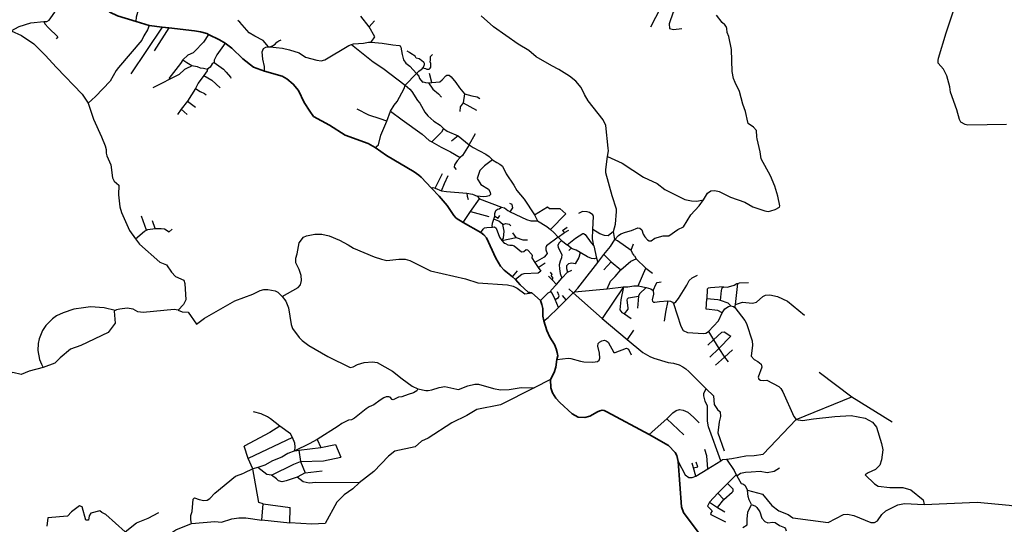
# Model space of a CAD drawing. Units: millimetres. Extents: x 171135 to 198197, y 1650050 to 1687566.
# Drawn here: x 180800 to 184597, y 1668636 to 1670584 of the extents above; entities that cross this region are included whole.
import ezdxf

# ---------------------------------------------------------------- set-up
doc = ezdxf.new("R2010")
doc.units = ezdxf.units.MM
doc.layers.add('ARTERIAL_2', color=5, linetype='Continuous', lineweight=35)
doc.layers.add('NORMAL', color=252, linetype='Continuous')

msp = doc.modelspace()

# ---------------------------------------------------------------- linework, layer by layer
at = {"layer": 'ARTERIAL_2'}
for points in [[(181091, 1670671), (181127, 1670631), (181148, 1670613), (181177, 1670598), (181249, 1670576)], [(181249, 1670576), (181300, 1670561)], [(181300, 1670561), (181350, 1670555)], [(181350, 1670555), (181376, 1670552)], [(181376, 1670552), (181474, 1670540), (181498, 1670536), (181522, 1670530), (181529, 1670526)], [(181529, 1670526), (181571, 1670506), (181593, 1670493)], [(181593, 1670493), (181619, 1670473), (181661, 1670433), (181702, 1670400), (181744, 1670385)], [(181744, 1670385), (181813, 1670365), (181830, 1670355), (181855, 1670335), (181876, 1670310), (181898, 1670264), (181919, 1670230), (181933, 1670210), (181995, 1670176), (182056, 1670138), (182144, 1670106), (182171, 1670090)], [(182171, 1670090), (182215, 1670059), (182321, 1669997), (182340, 1669984), (182349, 1669976), (182388, 1669934)], [(182388, 1669934), (182418, 1669902), (182449, 1669866), (182474, 1669828), (182483, 1669818), (182510, 1669801)], [(182510, 1669801), (182579, 1669762)], [(182579, 1669762), (182590, 1669754), (182601, 1669742), (182637, 1669664), (182655, 1669633), (182669, 1669617), (182701, 1669591)], [(182701, 1669591), (182712, 1669581)], [(182712, 1669581), (182730, 1669561), (182761, 1669532), (182775, 1669529)], [(182775, 1669529), (182809, 1669500)], [(182809, 1669500), (182814, 1669485), (182817, 1669469), (182818, 1669439), (182821, 1669422)], [(182821, 1669422), (182833, 1669384), (182844, 1669359), (182862, 1669330), (182869, 1669313), (182873, 1669300), (182875, 1669287), (182872, 1669272)], [(182872, 1669272), (182868, 1669243), (182861, 1669222), (182847, 1669195)], [(182847, 1669195), (182848, 1669163), (182855, 1669144), (182868, 1669123), (182883, 1669107), (182931, 1669063), (182954, 1669050), (182980, 1669048), (182999, 1669054), (183028, 1669070), (183037, 1669074), (183046, 1669077), (183054, 1669075), (183065, 1669071), (183227, 1668983)], [(183227, 1668983), (183302, 1668940), (183328, 1668914), (183334, 1668902), (183340, 1668879)], [(183340, 1668879), (183352, 1668704), (183360, 1668682), (183417, 1668606), (183436, 1668571)]]:
    msp.add_lwpolyline(points, dxfattribs=at)
at = {"layer": 'NORMAL'}
for points in [[(183310, 1670705), (183233, 1670554)], [(181249, 1670576), (181251, 1670594), (181262, 1670635), (181269, 1670671)], [(183358, 1670678), (183320, 1670613), (183305, 1670567), (183306, 1670550), (183321, 1670546), (183354, 1670549)], [(180894, 1670576), (180905, 1670577), (180914, 1670582), (180921, 1670590), (180936, 1670613), (180946, 1670634), (180948, 1670643), (180947, 1670647)], [(184606, 1670179), (184456, 1670177), (184446, 1670179), (184430, 1670188), (184424, 1670199), (184414, 1670236), (184389, 1670304), (184387, 1670324), (184376, 1670367), (184362, 1670393), (184342, 1670416), (184342, 1670426), (184343, 1670435), (184373, 1670533), (184412, 1670649)], [(180768, 1670541), (180799, 1670557), (180844, 1670571), (180894, 1670576)], [(180894, 1670576), (180898, 1670568), (180912, 1670552), (180948, 1670517), (180941, 1670509)], [(181760, 1670479), (181739, 1670503), (181707, 1670520), (181685, 1670533), (181649, 1670574), (181641, 1670580)], [(182148, 1670556), (182116, 1670597)], [(182148, 1670556), (182169, 1670579)], [(183067, 1670056), (183071, 1670077), (183070, 1670088), (183060, 1670175), (183050, 1670197), (182993, 1670271), (182978, 1670295), (182965, 1670322), (182945, 1670346), (182921, 1670365), (182879, 1670391), (182852, 1670405), (182792, 1670440), (182764, 1670464), (182722, 1670489), (182628, 1670556), (182580, 1670598)], [(183437, 1669888), (183452, 1669914), (183466, 1669923), (183481, 1669925), (183481, 1669925), (183497, 1669920), (183541, 1669899), (183596, 1669880), (183628, 1669861), (183674, 1669846), (183687, 1669844), (183697, 1669846), (183714, 1669851), (183730, 1669860), (183731, 1669865), (183724, 1669902), (183712, 1669941), (183695, 1669981), (183660, 1670047), (183656, 1670074), (183644, 1670124), (183643, 1670132), (183641, 1670156), (183630, 1670169), (183610, 1670183), (183608, 1670188), (183599, 1670229), (183589, 1670258), (183576, 1670307), (183559, 1670341), (183553, 1670357), (183548, 1670383), (183545, 1670469), (183535, 1670518), (183528, 1670534), (183527, 1670550), (183524, 1670557), (183519, 1670563), (183509, 1670572), (183487, 1670601)], [(180768, 1670541), (180807, 1670522), (180855, 1670490), (180899, 1670447), (180943, 1670399), (181041, 1670296), (181064, 1670262)], [(181300, 1670561), (181293, 1670544), (181279, 1670521), (181272, 1670505), (181181, 1670399), (181172, 1670387), (181149, 1670346), (181093, 1670287), (181064, 1670262)], [(181350, 1670555), (181229, 1670375)], [(181376, 1670552), (181319, 1670463)], [(182156, 1670497), (182170, 1670517), (182148, 1670556)], [(181529, 1670526), (181509, 1670497), (181475, 1670461), (181470, 1670456), (181449, 1670447), (181429, 1670429)], [(181765, 1670479), (181775, 1670483), (181785, 1670489), (181792, 1670497), (181800, 1670502), (181809, 1670506)], [(181593, 1670493), (181561, 1670448), (181550, 1670427), (181550, 1670418)], [(181744, 1670385), (181744, 1670403), (181738, 1670431), (181736, 1670459), (181738, 1670466), (181741, 1670472), (181750, 1670478), (181760, 1670479)], [(181760, 1670479), (181765, 1670479)], [(181765, 1670479), (181814, 1670473), (181841, 1670467), (181878, 1670455), (181903, 1670439), (181946, 1670427), (181963, 1670425), (181977, 1670429), (182069, 1670484), (182080, 1670488)], [(182080, 1670488), (182088, 1670490), (182126, 1670493), (182145, 1670497), (182145, 1670497), (182156, 1670497)], [(182080, 1670488), (182164, 1670421), (182201, 1670397), (182287, 1670331)], [(182156, 1670497), (182198, 1670493), (182239, 1670486), (182264, 1670484), (182267, 1670483), (182270, 1670478), (182275, 1670449), (182280, 1670429), (182290, 1670416), (182305, 1670404), (182330, 1670376)], [(182355, 1670398), (182357, 1670400), (182361, 1670411), (182361, 1670415), (182360, 1670417), (182359, 1670418), (182350, 1670426), (182346, 1670429), (182341, 1670432), (182329, 1670435), (182328, 1670438), (182325, 1670443), (182309, 1670453), (182304, 1670457), (182295, 1670462)], [(181429, 1670429), (181420, 1670415), (181376, 1670357)], [(181429, 1670429), (181445, 1670418), (181464, 1670407)], [(182355, 1670398), (182365, 1670395), (182370, 1670393), (182377, 1670392), (182379, 1670392), (182383, 1670396), (182386, 1670400), (182386, 1670412), (182386, 1670414), (182383, 1670421), (182383, 1670424), (182384, 1670426), (182385, 1670430), (182384, 1670434), (182384, 1670437), (182385, 1670441), (182392, 1670449)], [(181464, 1670407), (181461, 1670403), (181446, 1670397), (181436, 1670391), (181416, 1670372), (181314, 1670321)], [(181464, 1670407), (181485, 1670403), (181497, 1670398), (181509, 1670397), (181525, 1670393)], [(181525, 1670393), (181524, 1670386), (181511, 1670368)], [(181550, 1670418), (181543, 1670413), (181535, 1670400), (181525, 1670393)], [(181550, 1670418), (181586, 1670392), (181597, 1670381), (181613, 1670362), (181615, 1670358)], [(182330, 1670376), (182340, 1670385), (182348, 1670391), (182352, 1670394), (182355, 1670398)], [(181511, 1670368), (181489, 1670338), (181482, 1670326), (181479, 1670318)], [(181511, 1670368), (181542, 1670350), (181574, 1670320)], [(182287, 1670331), (182330, 1670376)], [(182330, 1670376), (182339, 1670366), (182342, 1670356), (182354, 1670342), (182356, 1670344), (182356, 1670344), (182365, 1670341), (182377, 1670340)], [(182389, 1670341), (182381, 1670376)], [(182389, 1670341), (182420, 1670344), (182430, 1670351), (182443, 1670367), (182448, 1670369), (182457, 1670369), (182464, 1670363), (182482, 1670341), (182496, 1670320), (182515, 1670297)], [(181479, 1670318), (181447, 1670269)], [(181479, 1670318), (181496, 1670306), (181513, 1670299), (181519, 1670294)], [(182230, 1670231), (182245, 1670254), (182256, 1670268), (182283, 1670318), (182287, 1670331)], [(182287, 1670331), (182305, 1670316), (182313, 1670306), (182335, 1670272), (182343, 1670262), (182363, 1670227), (182374, 1670212), (182397, 1670192), (182422, 1670176), (182434, 1670164)], [(182377, 1670340), (182389, 1670341)], [(182377, 1670340), (182394, 1670316), (182415, 1670297), (182427, 1670284)], [(182515, 1670297), (182510, 1670263)], [(182515, 1670297), (182544, 1670290), (182565, 1670286), (182575, 1670280)], [(181064, 1670262), (181085, 1670200), (181116, 1670132), (181130, 1670097), (181134, 1670082), (181134, 1670069), (181136, 1670058), (181152, 1670024), (181158, 1669973), (181165, 1669960), (181183, 1669945), (181181, 1669908), (181187, 1669861), (181193, 1669839), (181224, 1669770), (181247, 1669738)], [(181423, 1670238), (181409, 1670218)], [(181447, 1670269), (181423, 1670238)], [(181423, 1670238), (181446, 1670218)], [(181447, 1670269), (181478, 1670246)], [(182216, 1670192), (182191, 1670201), (182147, 1670215), (182102, 1670238)], [(182510, 1670263), (182499, 1670247), (182497, 1670229)], [(182510, 1670263), (182562, 1670235)], [(182216, 1670192), (182230, 1670231)], [(182230, 1670231), (182275, 1670197), (182353, 1670142), (182380, 1670117), (182390, 1670112)], [(182171, 1670090), (182184, 1670100), (182193, 1670138), (182216, 1670192)], [(182434, 1670164), (182427, 1670150), (182390, 1670112)], [(182434, 1670164), (182449, 1670153), (182491, 1670136)], [(182491, 1670136), (182465, 1670115)], [(182491, 1670136), (182533, 1670100)], [(182533, 1670100), (182558, 1670144)], [(182390, 1670112), (182425, 1670091), (182462, 1670074), (182499, 1670052)], [(182533, 1670100), (182508, 1670060), (182499, 1670052)], [(182533, 1670100), (182549, 1670090), (182598, 1670065), (182611, 1670056), (182624, 1670043)], [(182499, 1670052), (182487, 1670039), (182477, 1670023), (182476, 1670014), (182484, 1670005)], [(182624, 1670043), (182593, 1670019), (182575, 1670002), (182564, 1669971), (182578, 1669948), (182608, 1669929), (182615, 1669918), (182616, 1669909), (182611, 1669904), (182600, 1669901), (182587, 1669900), (182564, 1669902)], [(182624, 1670043), (182640, 1670032), (182652, 1670026), (182662, 1670018), (182676, 1669989), (182706, 1669945), (182717, 1669924), (182746, 1669891), (182786, 1669831)], [(183090, 1669766), (183098, 1669794), (183102, 1669844), (183102, 1669853), (183085, 1669904), (183060, 1669992), (183060, 1670005), (183067, 1670056)], [(183067, 1670056), (183123, 1670030), (183206, 1669976), (183258, 1669952), (183288, 1669928), (183365, 1669890), (183391, 1669884), (183411, 1669883), (183437, 1669888)], [(182402, 1669933), (182431, 1669990)], [(182427, 1669923), (182439, 1669952), (182453, 1669982)], [(182388, 1669934), (182394, 1669936), (182394, 1669936), (182402, 1669933)], [(182402, 1669933), (182427, 1669923)], [(182427, 1669923), (182446, 1669920), (182525, 1669914)], [(182525, 1669914), (182546, 1669910), (182564, 1669902)], [(182525, 1669914), (182526, 1669903), (182530, 1669890)], [(182539, 1669844), (182573, 1669892)], [(182564, 1669902), (182573, 1669892)], [(182573, 1669892), (182658, 1669860)], [(182632, 1669825), (182632, 1669836), (182636, 1669847), (182643, 1669852), (182649, 1669854), (182658, 1669860)], [(182658, 1669860), (182670, 1669858), (182683, 1669847), (182692, 1669842)], [(182692, 1669842), (182702, 1669858), (182700, 1669871), (182691, 1669874)], [(182786, 1669831), (182836, 1669861), (182836, 1669861), (182843, 1669855), (182883, 1669855), (182883, 1669855), (182906, 1669835), (182847, 1669774)], [(183095, 1669736), (183110, 1669751), (183119, 1669757), (183136, 1669764), (183160, 1669770), (183184, 1669780), (183184, 1669780), (183192, 1669779), (183199, 1669773), (183205, 1669756), (183211, 1669746), (183221, 1669734), (183227, 1669730), (183235, 1669730), (183250, 1669741), (183282, 1669750), (183282, 1669750), (183303, 1669749), (183338, 1669774), (183360, 1669784), (183388, 1669830), (183421, 1669865), (183437, 1669888)], [(181289, 1669771), (181270, 1669825)], [(182510, 1669801), (182539, 1669844)], [(182539, 1669844), (182609, 1669824)], [(182629, 1669814), (182632, 1669825)], [(182632, 1669825), (182645, 1669818), (182652, 1669828)], [(182692, 1669842), (182755, 1669812), (182772, 1669807), (182797, 1669808)], [(182786, 1669831), (182797, 1669808)], [(183010, 1669774), (183013, 1669824), (183011, 1669830), (182997, 1669839), (182988, 1669842), (182971, 1669843), (182971, 1669843), (182955, 1669836)], [(181289, 1669771), (181294, 1669774), (181323, 1669778)], [(181323, 1669778), (181312, 1669807)], [(181323, 1669778), (181346, 1669778), (181359, 1669776), (181377, 1669765), (181389, 1669775)], [(182579, 1669762), (182587, 1669775), (182593, 1669780), (182602, 1669782), (182623, 1669783)], [(182623, 1669783), (182622, 1669787), (182624, 1669798), (182629, 1669814)], [(182623, 1669783), (182631, 1669784), (182631, 1669784), (182638, 1669779), (182651, 1669745), (182659, 1669732)], [(182663, 1669793), (182648, 1669806), (182629, 1669814)], [(182659, 1669732), (182666, 1669741), (182669, 1669768), (182663, 1669793)], [(182663, 1669793), (182675, 1669797), (182675, 1669797), (182688, 1669794), (182694, 1669788)], [(182797, 1669808), (182833, 1669785), (182847, 1669774)], [(182901, 1669762), (182894, 1669770), (182912, 1669783)], [(181247, 1669738), (181282, 1669768), (181289, 1669771)], [(181813, 1669516), (181874, 1669550), (181883, 1669561), (181887, 1669577), (181886, 1669597), (181878, 1669620), (181865, 1669646), (181865, 1669664), (181871, 1669680), (181878, 1669723), (181895, 1669744), (181907, 1669750), (181939, 1669756), (181939, 1669756), (181966, 1669756), (181994, 1669750), (182033, 1669733), (182067, 1669715), (182087, 1669702), (182167, 1669669), (182195, 1669659), (182216, 1669654), (182263, 1669659), (182287, 1669659), (182287, 1669659), (182305, 1669654), (182384, 1669615), (182520, 1669584), (182567, 1669568), (182681, 1669560), (182703, 1669555), (182719, 1669547), (182748, 1669526), (182775, 1669529)], [(182659, 1669732), (182715, 1669743)], [(182715, 1669743), (182702, 1669761)], [(182715, 1669743), (182740, 1669734), (182759, 1669734)], [(182877, 1669745), (182832, 1669711), (182829, 1669704), (182829, 1669696), (182834, 1669682), (182831, 1669676), (182823, 1669667), (182787, 1669647)], [(182847, 1669774), (182860, 1669763), (182877, 1669745)], [(182877, 1669745), (182901, 1669762)], [(182877, 1669745), (182889, 1669731)], [(182901, 1669762), (182918, 1669771)], [(182912, 1669715), (182944, 1669741), (182972, 1669758), (182975, 1669758), (182975, 1669758), (182981, 1669755), (183004, 1669722), (183014, 1669711)], [(183014, 1669711), (183009, 1669738), (183010, 1669774)], [(183090, 1669766), (183069, 1669750), (183056, 1669751), (183037, 1669757), (183010, 1669774)], [(183095, 1669736), (183090, 1669766)], [(181247, 1669738), (181262, 1669717), (181341, 1669648), (181367, 1669638), (181386, 1669609), (181401, 1669592), (181434, 1669578), (181437, 1669565), (181441, 1669503), (181432, 1669485), (181412, 1669463)], [(182659, 1669732), (182668, 1669721), (182674, 1669720), (182683, 1669715), (182691, 1669713), (182699, 1669714), (182699, 1669714), (182707, 1669711), (182735, 1669688), (182744, 1669689), (182754, 1669697), (182754, 1669697), (182759, 1669696), (182775, 1669678), (182776, 1669674), (182775, 1669665), (182787, 1669647)], [(182889, 1669731), (182881, 1669722), (182876, 1669713), (182877, 1669704), (182891, 1669678), (182889, 1669665), (182884, 1669652), (182881, 1669638), (182882, 1669622), (182885, 1669604), (182891, 1669586)], [(182889, 1669731), (182912, 1669715)], [(182927, 1669702), (182912, 1669715)], [(182927, 1669702), (182918, 1669693)], [(182961, 1669685), (182946, 1669694), (182931, 1669699), (182927, 1669702)], [(183014, 1669711), (183024, 1669663)], [(183053, 1669677), (183078, 1669708), (183095, 1669736)], [(183095, 1669736), (183105, 1669732), (183158, 1669694)], [(183158, 1669694), (183167, 1669719)], [(182961, 1669685), (182957, 1669666), (182942, 1669642), (182929, 1669644), (182929, 1669644), (182917, 1669642), (182909, 1669634), (182909, 1669624), (182913, 1669609)], [(183024, 1669663), (183015, 1669661), (183005, 1669662), (182990, 1669668), (182961, 1669685)], [(183024, 1669663), (183030, 1669647)], [(183030, 1669647), (183053, 1669677)], [(183053, 1669677), (183081, 1669649)], [(183171, 1669672), (183163, 1669683), (183158, 1669694)], [(183171, 1669672), (183177, 1669661)], [(182787, 1669647), (182800, 1669627)], [(182800, 1669627), (182826, 1669646)], [(182800, 1669627), (182810, 1669613)], [(182970, 1669571), (183030, 1669647)], [(183081, 1669649), (183053, 1669619)], [(183081, 1669649), (183119, 1669618)], [(183119, 1669618), (183157, 1669652), (183177, 1669661)], [(183177, 1669661), (183215, 1669625)], [(183185, 1669557), (183215, 1669625)], [(183215, 1669625), (183241, 1669605)], [(182701, 1669591), (182720, 1669615)], [(182810, 1669613), (182800, 1669605), (182745, 1669603), (182737, 1669600), (182712, 1669581)], [(182853, 1669580), (182839, 1669594)], [(182853, 1669580), (182858, 1669586), (182850, 1669596), (182854, 1669600), (182847, 1669609)], [(182891, 1669586), (182913, 1669609)], [(182913, 1669609), (182930, 1669617)], [(183066, 1669545), (183079, 1669575), (183097, 1669593), (183119, 1669618)], [(183321, 1669488), (183331, 1669495), (183341, 1669508), (183373, 1669559), (183382, 1669577), (183393, 1669587), (183414, 1669598)], [(182849, 1669535), (182850, 1669540), (182870, 1669562)], [(182870, 1669562), (182853, 1669580)], [(182870, 1669562), (182891, 1669586)], [(182940, 1669534), (182953, 1669548), (182970, 1669571)], [(183129, 1669553), (183046, 1669431)], [(183066, 1669545), (183129, 1669553)], [(183129, 1669553), (183118, 1669503), (183115, 1669464), (183122, 1669454), (183133, 1669448)], [(183129, 1669553), (183146, 1669553), (183168, 1669557), (183168, 1669557), (183185, 1669557)], [(183185, 1669557), (183216, 1669550)], [(183216, 1669550), (183190, 1669526), (183186, 1669517)], [(183216, 1669550), (183234, 1669545), (183243, 1669538)], [(183243, 1669538), (183254, 1669564), (183258, 1669569), (183274, 1669572)], [(183514, 1669553), (183464, 1669549), (183455, 1669547), (183451, 1669544), (183450, 1669506)], [(183503, 1669500), (183507, 1669539), (183509, 1669549), (183514, 1669553)], [(183514, 1669553), (183529, 1669552), (183543, 1669555), (183556, 1669559), (183566, 1669566), (183566, 1669566), (183570, 1669566)], [(183561, 1669484), (183570, 1669566)], [(183570, 1669566), (183576, 1669568), (183611, 1669569)], [(181412, 1669463), (181427, 1669456), (181450, 1669455), (181482, 1669409), (181513, 1669432), (181630, 1669499), (181700, 1669525), (181728, 1669538), (181742, 1669542), (181757, 1669542), (181771, 1669540), (181785, 1669537), (181796, 1669532), (181813, 1669516)], [(181813, 1669516), (181827, 1669497), (181837, 1669472), (181847, 1669408), (181853, 1669392), (181878, 1669357), (181890, 1669346), (181915, 1669327), (181989, 1669284), (182075, 1669242), (182086, 1669244), (182103, 1669253), (182129, 1669261), (182161, 1669264), (182179, 1669261), (182238, 1669228), (182275, 1669198), (182314, 1669170), (182336, 1669159)], [(182809, 1669500), (182838, 1669530), (182849, 1669535)], [(182865, 1669504), (182854, 1669528), (182849, 1669535)], [(182865, 1669504), (182878, 1669512), (182880, 1669518), (182874, 1669534)], [(182907, 1669502), (182893, 1669519)], [(182907, 1669502), (182935, 1669529)], [(182935, 1669529), (182918, 1669545)], [(182935, 1669529), (182940, 1669534)], [(182935, 1669529), (183046, 1669431)], [(182940, 1669534), (183066, 1669545)], [(183133, 1669448), (183147, 1669466), (183147, 1669472), (183143, 1669501), (183144, 1669506), (183148, 1669510), (183186, 1669517)], [(183186, 1669517), (183183, 1669471)], [(183243, 1669538), (183244, 1669525), (183239, 1669502), (183240, 1669498), (183244, 1669494), (183250, 1669493), (183268, 1669496), (183299, 1669499)], [(183561, 1669484), (183587, 1669494), (183587, 1669494), (183626, 1669490), (183642, 1669494), (183666, 1669515), (183676, 1669520), (183693, 1669522), (183693, 1669522), (183723, 1669515), (183761, 1669498), (183826, 1669444)], [(181169, 1669462), (181126, 1669472), (181073, 1669475), (181073, 1669475), (181046, 1669472), (181009, 1669466), (180968, 1669453), (180943, 1669441), (180927, 1669429), (180901, 1669404), (180889, 1669384), (180876, 1669352), (180872, 1669334), (180871, 1669307), (180877, 1669273), (180884, 1669255), (180891, 1669242)], [(182821, 1669422), (182838, 1669435), (182878, 1669473)], [(182878, 1669473), (182865, 1669504)], [(182878, 1669473), (182907, 1669502)], [(183299, 1669499), (183290, 1669455), (183286, 1669420)], [(183299, 1669499), (183310, 1669498), (183318, 1669493), (183321, 1669488)], [(183321, 1669488), (183350, 1669401), (183359, 1669384), (183376, 1669377), (183437, 1669373), (183446, 1669374), (183456, 1669381)], [(183509, 1669453), (183493, 1669462), (183447, 1669467), (183450, 1669506)], [(183503, 1669500), (183492, 1669503), (183450, 1669506)], [(183543, 1669479), (183532, 1669490), (183503, 1669500)], [(183509, 1669453), (183519, 1669468), (183533, 1669477), (183543, 1669479)], [(183543, 1669479), (183553, 1669477), (183558, 1669473)], [(183558, 1669473), (183561, 1669484)], [(183558, 1669473), (183597, 1669423), (183603, 1669411), (183625, 1669344), (183626, 1669328), (183621, 1669285), (183633, 1669272), (183647, 1669265), (183660, 1669254), (183662, 1669243), (183648, 1669204), (183650, 1669197), (183657, 1669193), (183670, 1669191), (183681, 1669193), (183727, 1669168), (183735, 1669160), (183743, 1669148), (183786, 1669053), (183794, 1669041)], [(181169, 1669462), (181165, 1669459), (181169, 1669413), (181142, 1669376), (181036, 1669327), (180996, 1669312), (180956, 1669279), (180936, 1669258), (180891, 1669242)], [(181412, 1669463), (181396, 1669465), (181277, 1669454), (181256, 1669456), (181238, 1669466), (181215, 1669471), (181186, 1669467), (181174, 1669464), (181169, 1669462)], [(183133, 1669448), (183158, 1669430)], [(183456, 1669381), (183495, 1669421), (183509, 1669453)], [(183046, 1669431), (183143, 1669349)], [(183167, 1669386), (183143, 1669349)], [(183456, 1669381), (183476, 1669348)], [(183476, 1669348), (183508, 1669378), (183517, 1669379), (183517, 1669379), (183543, 1669362)], [(183496, 1669315), (183543, 1669362)], [(182872, 1669272), (182915, 1669277), (182915, 1669277), (182925, 1669276), (182963, 1669266), (182976, 1669264), (183010, 1669262), (183029, 1669265), (183035, 1669270), (183037, 1669278), (183036, 1669297), (183030, 1669324), (183031, 1669334), (183036, 1669339), (183045, 1669345), (183055, 1669347), (183055, 1669347), (183062, 1669345), (183070, 1669339), (183092, 1669299), (183097, 1669299), (183140, 1669316), (183140, 1669316), (183143, 1669315), (183148, 1669312), (183158, 1669291)], [(183143, 1669349), (183203, 1669299), (183230, 1669284), (183245, 1669277), (183301, 1669261), (183321, 1669258), (183343, 1669252), (183358, 1669244), (183369, 1669237), (183381, 1669226), (183447, 1669159)], [(183454, 1669328), (183476, 1669348)], [(183476, 1669348), (183496, 1669315)], [(183461, 1669282), (183496, 1669315)], [(183496, 1669315), (183518, 1669282)], [(183518, 1669282), (183549, 1669310)], [(183483, 1669250), (183518, 1669282)], [(183518, 1669282), (183532, 1669264)], [(180891, 1669242), (180837, 1669228), (180806, 1669215), (180774, 1669222), (180761, 1669218)], [(183883, 1669224), (184009, 1669128)], [(182336, 1669159), (182366, 1669153), (182376, 1669153), (182390, 1669156), (182418, 1669165), (182440, 1669168), (182440, 1669168), (182486, 1669158), (182492, 1669157), (182528, 1669171), (182556, 1669177), (182556, 1669177), (182569, 1669177), (182627, 1669160), (182654, 1669156), (182688, 1669157), (182734, 1669164), (182734, 1669164), (182784, 1669163)], [(182847, 1669195), (182784, 1669163)], [(182336, 1669159), (182332, 1669152), (182319, 1669144), (182299, 1669138), (182274, 1669129), (182261, 1669127), (182241, 1669117), (182237, 1669118), (182229, 1669127), (182224, 1669129), (182214, 1669128), (182204, 1669124), (182190, 1669116), (182166, 1669097), (182148, 1669090), (182136, 1669082), (182092, 1669046), (182080, 1669040), (182068, 1669038), (182043, 1669025), (182029, 1669015), (181947, 1668964)], [(182784, 1669163), (182655, 1669097), (182563, 1669079), (182524, 1669056), (182467, 1669028), (182375, 1668969), (182350, 1668957), (182326, 1668936), (182247, 1668919), (182222, 1668900), (182166, 1668840), (182109, 1668796)], [(183504, 1668882), (183456, 1669012), (183452, 1669035), (183453, 1669092), (183443, 1669112), (183438, 1669132), (183439, 1669142), (183448, 1669159)], [(183447, 1669159), (183476, 1669132), (183478, 1669099), (183491, 1669080), (183502, 1669070), (183503, 1669052), (183498, 1669032), (183493, 1668989), (183517, 1668920)], [(183794, 1669041), (184009, 1669128)], [(184009, 1669128), (184165, 1669032)], [(181804, 1669015), (181768, 1669043), (181756, 1669051), (181731, 1669063), (181702, 1669070)], [(183296, 1669043), (183319, 1669067), (183332, 1669075), (183345, 1669079), (183345, 1669079), (183359, 1669077), (183377, 1669069), (183399, 1669050), (183420, 1669028)], [(183794, 1669041), (183819, 1669037), (183861, 1669043), (183943, 1669052), (184006, 1669056), (184061, 1669046), (184089, 1669031), (184104, 1669011), (184123, 1668948), (184128, 1668924), (184123, 1668885), (184117, 1668865), (184100, 1668848), (184072, 1668835), (184061, 1668827), (184096, 1668793), (184111, 1668784), (184156, 1668778), (184206, 1668779), (184237, 1668770), (184284, 1668731), (184288, 1668713)], [(183227, 1668983), (183296, 1669043)], [(183296, 1669043), (183361, 1668982)], [(183526, 1668888), (183547, 1668890), (183600, 1668901), (183632, 1668902), (183667, 1668907), (183794, 1669041)], [(181804, 1669015), (181765, 1668991), (181666, 1668938)], [(181852, 1668971), (181845, 1668985), (181804, 1669015)], [(181852, 1668971), (181681, 1668890)], [(181861, 1668920), (181863, 1668936), (181862, 1668949), (181852, 1668971)], [(181947, 1668964), (181917, 1668947), (181861, 1668920)], [(181947, 1668964), (181962, 1668933)], [(181962, 1668933), (182018, 1668944)], [(182018, 1668944), (182039, 1668895)], [(181681, 1668890), (181666, 1668938)], [(181861, 1668920), (181835, 1668910), (181811, 1668895), (181775, 1668881), (181746, 1668865), (181719, 1668856)], [(181861, 1668920), (181877, 1668922)], [(181877, 1668922), (181962, 1668933)], [(181877, 1668922), (181883, 1668879)], [(183454, 1668850), (183450, 1668901), (183442, 1668925)], [(181700, 1668851), (181681, 1668890)], [(181771, 1668826), (181857, 1668869), (181883, 1668879)], [(181883, 1668879), (181972, 1668882), (182039, 1668895)], [(181883, 1668879), (181901, 1668835)], [(183340, 1668879), (183367, 1668828), (183381, 1668817), (183393, 1668817), (183407, 1668822)], [(183399, 1668854), (183394, 1668873)], [(183399, 1668854), (183415, 1668858), (183409, 1668876)], [(183454, 1668850), (183504, 1668882)], [(183504, 1668882), (183510, 1668886), (183526, 1668888)], [(183526, 1668888), (183555, 1668844), (183563, 1668827)], [(181463, 1668640), (181461, 1668654), (181460, 1668670), (181466, 1668686), (181469, 1668734), (181475, 1668739), (181492, 1668732), (181511, 1668729), (181523, 1668730), (181534, 1668736), (181553, 1668757), (181633, 1668822), (181665, 1668834)], [(181700, 1668851), (181665, 1668834)], [(181719, 1668856), (181700, 1668851)], [(181739, 1668716), (181722, 1668721), (181700, 1668851)], [(181771, 1668826), (181754, 1668829), (181719, 1668856)], [(181901, 1668835), (181870, 1668818)], [(181901, 1668835), (181967, 1668843)], [(183407, 1668822), (183399, 1668854)], [(183407, 1668822), (183454, 1668850)], [(183566, 1668824), (183580, 1668834), (183599, 1668838), (183621, 1668839), (183655, 1668842), (183683, 1668837), (183710, 1668841), (183730, 1668854)], [(181828, 1668804), (181813, 1668801), (181799, 1668804), (181791, 1668812), (181771, 1668826)], [(181870, 1668818), (181828, 1668804)], [(182109, 1668796), (182085, 1668773), (182052, 1668750), (182023, 1668722), (181978, 1668640), (181927, 1668637), (181842, 1668642)], [(182109, 1668796), (181943, 1668798), (181943, 1668798), (181917, 1668795), (181893, 1668801), (181870, 1668818)], [(183530, 1668794), (183493, 1668757)], [(183516, 1668732), (183548, 1668760), (183552, 1668765), (183552, 1668772), (183530, 1668794)], [(183563, 1668827), (183530, 1668794)], [(183563, 1668827), (183566, 1668824)], [(183566, 1668824), (183583, 1668794), (183589, 1668793), (183596, 1668788), (183607, 1668768)], [(183493, 1668757), (183460, 1668722)], [(183516, 1668732), (183493, 1668757)], [(183607, 1668768), (183665, 1668753), (183701, 1668709), (183728, 1668689), (183763, 1668675), (183782, 1668661), (183918, 1668644), (183977, 1668674), (183993, 1668676), (184017, 1668670), (184082, 1668644), (184097, 1668644), (184108, 1668650), (184125, 1668674), (184140, 1668688), (184187, 1668712), (184212, 1668717), (184288, 1668713)], [(183622, 1668713), (183613, 1668731), (183610, 1668744), (183607, 1668768)], [(181734, 1668653), (181739, 1668716)], [(181739, 1668716), (181844, 1668702)], [(183460, 1668722), (183453, 1668707), (183455, 1668704), (183467, 1668693), (183470, 1668688), (183464, 1668678), (183466, 1668675), (183522, 1668646)], [(183460, 1668722), (183491, 1668702)], [(183491, 1668702), (183516, 1668732)], [(184288, 1668713), (184492, 1668722), (184616, 1668711), (184691, 1668699), (184752, 1668714), (184824, 1668726), (184887, 1668726), (184963, 1668736), (185094, 1668746), (185126, 1668744)], [(181207, 1668607), (181133, 1668675), (181117, 1668682), (181110, 1668689), (181075, 1668679), (181069, 1668669), (181066, 1668652), (181055, 1668653), (181041, 1668704), (181031, 1668708), (181000, 1668685), (180985, 1668668), (180909, 1668662), (180905, 1668630)], [(181207, 1668607), (181251, 1668642), (181296, 1668660), (181337, 1668682)], [(181842, 1668641), (181844, 1668702)], [(183491, 1668702), (183519, 1668685)], [(183589, 1668624), (183606, 1668635), (183606, 1668657), (183608, 1668683), (183622, 1668713)], [(183622, 1668713), (183637, 1668706), (183643, 1668701), (183654, 1668685), (183662, 1668660), (183673, 1668647), (183685, 1668642), (183704, 1668645), (183704, 1668645), (183714, 1668644), (183730, 1668632), (183749, 1668624), (183753, 1668619), (183756, 1668612)], [(181236, 1668518), (181248, 1668535), (181261, 1668548), (181303, 1668577), (181327, 1668588), (181387, 1668605), (181403, 1668615), (181463, 1668640)], [(181463, 1668640), (181553, 1668647), (181579, 1668645), (181618, 1668658), (181645, 1668662), (181673, 1668661), (181734, 1668653)], [(181842, 1668641), (181734, 1668653)]]:
    msp.add_lwpolyline(points, dxfattribs=at)

doc.saveas('drawing.dxf')
